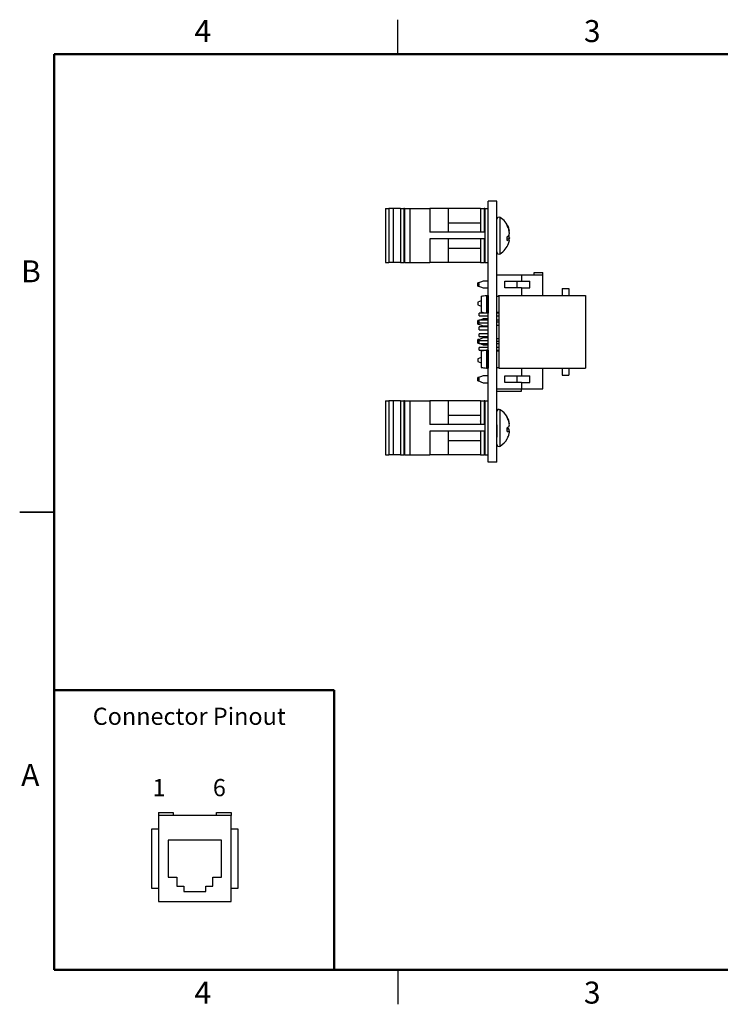
# Model space of a CAD drawing. Units: inches. Extents: x 0.1 to 11.2, y 0.1 to 7.3.
# Drawn here: x 0.1 to 5.2, y 0.1 to 7.3 of the extents above; entities that cross this region are included whole.
import ezdxf

# ---------------------------------------------------------------- set-up
doc = ezdxf.new("R2010")
doc.units = ezdxf.units.IN
doc.header["$LTSCALE"] = 0.666667
doc.header["$MEASUREMENT"] = 0
doc.layers.add('FORMAT', color=7, linetype='Continuous')
doc.styles.add('SLDTEXTSTYLE0', font='TXT', dxfattribs={"width": 0.545455})
doc.styles.add('SLDTEXTSTYLE1', font='TXT', dxfattribs={"width": 0.75})

msp = doc.modelspace()

# ---------------------------------------------------------------- linework, layer by layer
at = {"color": 7, "linetype": 'Continuous', "lineweight": 25}
for p, q in [((2.8333, 7), (2.8333, 7.25)), ((3.5539, 5.9293), (3.4914, 5.9293)), ((3.4914, 4.0293), (3.4914, 5.9293)), ((3.5539, 4.0293), (3.5539, 5.9293)), ((2.7441, 5.8762), (2.7441, 5.4825)), ((2.7441, 5.8762), (2.7677, 5.8762)), ((2.7677, 5.8762), (2.7677, 5.4825)), ((2.7993, 5.8762), (2.7677, 5.8762)), ((2.7993, 5.8762), (2.7993, 5.4825)), ((2.8545, 5.8762), (2.7993, 5.8762)), ((2.8545, 5.8762), (2.8545, 5.4825)), ((2.8545, 5.8762), (2.8781, 5.8762)), ((2.8781, 5.8762), (2.8781, 5.4825)), ((2.8824, 5.8762), (2.8781, 5.8762)), ((2.8824, 5.8762), (2.8824, 5.4825)), ((2.8824, 5.8762), (2.9215, 5.8762)), ((2.9215, 5.8762), (2.9215, 5.4825)), ((2.9215, 5.8762), (3.0676, 5.8762)), ((3.0676, 5.8762), (3.0676, 5.7033)), ((3.2004, 5.8762), (3.0676, 5.8762)), ((3.2004, 5.8762), (3.2004, 5.7033)), ((3.4364, 5.8762), (3.2004, 5.8762)), ((3.4364, 5.8762), (3.4364, 5.7033)), ((3.4364, 5.8762), (3.4614, 5.8762)), ((3.4614, 5.8762), (3.4614, 5.7033)), ((3.4664, 5.8762), (3.4614, 5.8762)), ((3.4664, 5.8762), (3.4664, 5.4825)), ((3.4664, 5.8762), (3.4914, 5.8762)), ((3.4364, 5.7704), (3.2004, 5.7704)), ((3.6291, 5.7507), (3.6291, 5.7587)), ((3.6374, 5.7342), (3.6409, 5.7345)), ((3.6425, 5.7301), (3.6402, 5.7363)), ((3.4614, 5.7033), (3.0676, 5.7033)), ((3.6291, 5.6435), (3.6291, 5.6707)), ((3.6397, 5.6789), (3.6409, 5.6787)), ((3.6402, 5.6793), (3.6409, 5.6787)), ((3.6438, 5.7132), (3.646, 5.7136)), ((3.6454, 5.664), (3.646, 5.6639)), ((3.646, 5.7152), (3.6458, 5.7151)), ((3.6458, 5.7152), (3.646, 5.7152)), ((3.646, 5.6947), (3.6458, 5.6967)), ((3.646, 5.6639), (3.6458, 5.6619)), ((3.4614, 5.6553), (3.0676, 5.6553)), ((3.0676, 5.6553), (3.0676, 5.4825)), ((3.2004, 5.6553), (3.2004, 5.4825)), ((3.4364, 5.6553), (3.4364, 5.4825)), ((3.4614, 5.6553), (3.4614, 5.4825)), ((3.6291, 5.6622), (3.646, 5.6606)), ((3.6291, 5.6509), (3.6409, 5.6488)), ((3.6402, 5.6224), (3.6425, 5.6285)), ((3.646, 5.6434), (3.6458, 5.6435)), ((3.2004, 5.5882), (3.4364, 5.5882)), ((3.5549, 5.5362), (3.5539, 5.5362)), ((3.5549, 5.5335), (3.5539, 5.5335)), ((3.5549, 5.5335), (3.5549, 5.5362)), ((3.5549, 5.4293), (3.5549, 5.5335)), ((2.7441, 5.4825), (2.7677, 5.4825)), ((2.7993, 5.4825), (2.7677, 5.4825)), ((2.8545, 5.4825), (2.7993, 5.4825)), ((2.8545, 5.4825), (2.8781, 5.4825)), ((2.8824, 5.4825), (2.8781, 5.4825)), ((2.8824, 5.4825), (2.9215, 5.4825)), ((2.9215, 5.4825), (3.0676, 5.4825)), ((3.2004, 5.4825), (3.0676, 5.4825)), ((3.4364, 5.4825), (3.2004, 5.4825)), ((3.4364, 5.4825), (3.4614, 5.4825)), ((3.4664, 5.4825), (3.4614, 5.4825)), ((3.4664, 5.4825), (3.4914, 5.4825)), ((3.5549, 5.4293), (3.5539, 5.4293)), ((3.5549, 5.4266), (3.5539, 5.4266)), ((3.735, 5.3925), (3.5539, 5.3925)), ((3.5549, 5.3918), (3.5539, 5.3918)), ((3.5549, 5.3293), (3.5549, 5.3918)), ((3.735, 5.3925), (3.735, 5.3472)), ((3.8886, 5.3925), (3.735, 5.3925)), ((3.8256, 5.4102), (3.8886, 5.4102)), ((3.8256, 5.3925), (3.8256, 5.4102)), ((3.8886, 5.3925), (3.8886, 5.4102)), ((3.8886, 5.2443), (3.8886, 5.3925)), ((3.4555, 5.3489), (3.4161, 5.3334)), ((3.4234, 5.3363), (3.4161, 5.3363)), ((3.4161, 5.3334), (3.4161, 5.3363)), ((3.4161, 5.3334), (3.4161, 5.3315)), ((3.4261, 5.3315), (3.4161, 5.3315)), ((3.4161, 5.3161), (3.4161, 5.3315)), ((3.4161, 5.3161), (3.4261, 5.3161)), ((3.4161, 5.3161), (3.4161, 5.3138)), ((3.4161, 5.3138), (3.4555, 5.2983)), ((3.4161, 5.3113), (3.4161, 5.3138)), ((3.4161, 5.3113), (3.4224, 5.3113)), ((3.4261, 5.3161), (3.4261, 5.3315)), ((3.4914, 5.3489), (3.4555, 5.3489)), ((3.5549, 5.3293), (3.5539, 5.3293)), ((3.5549, 5.3285), (3.5539, 5.3285)), ((3.5549, 5.2888), (3.5549, 5.3274)), ((3.613, 5.3472), (3.735, 5.3472)), ((3.613, 5.3), (3.613, 5.3472)), ((3.7003, 5.3472), (3.7002, 5.3)), ((3.735, 5.3472), (3.7952, 5.3472)), ((3.7952, 5.3), (3.7952, 5.3472)), ((3.4397, 5.2385), (3.4397, 5.1202)), ((3.4555, 5.2983), (3.4914, 5.2983)), ((3.4803, 5.2444), (3.4803, 5.1143)), ((3.4803, 5.2444), (3.4901, 5.2444)), ((3.4901, 5.2444), (3.4901, 5.1143)), ((3.4901, 5.2444), (3.4914, 5.2436)), ((3.5549, 5.2888), (3.5539, 5.2888)), ((3.5549, 5.2514), (3.5539, 5.2514)), ((3.5549, 5.2461), (3.5539, 5.2461)), ((3.5549, 5.2461), (3.5549, 5.2514)), ((3.5549, 5.2385), (3.5549, 5.2461)), ((3.5689, 5.2403), (3.5675, 5.2403)), ((3.5689, 5.2443), (4.1988, 5.2443)), ((3.5689, 5.2443), (3.5689, 4.7144)), ((3.735, 5.3), (3.613, 5.3)), ((3.735, 5.3), (3.735, 5.2443)), ((3.735, 5.3), (3.7952, 5.3)), ((4.0287, 5.2943), (4.0787, 5.2943)), ((4.0287, 5.2943), (4.0287, 5.2443)), ((4.0787, 5.2943), (4.0787, 5.2443)), ((4.1988, 5.2443), (4.1988, 4.7144)), ((3.4397, 5.2049), (3.4161, 5.1956)), ((3.4161, 5.1956), (3.4161, 5.176)), ((3.4161, 5.176), (3.4397, 5.1667)), ((3.4914, 5.1142), (3.426, 5.1142)), ((3.426, 5.0945), (3.426, 5.1142)), ((3.426, 5.0945), (3.4914, 5.0945)), ((3.4901, 5.1143), (3.4803, 5.1143)), ((3.4914, 5.115), (3.4901, 5.1143)), ((3.5689, 5.1142), (3.5539, 5.1142)), ((3.5539, 5.0945), (3.5689, 5.0945)), ((3.5549, 5.1142), (3.5549, 5.1209)), ((3.5675, 5.1183), (3.5689, 5.1183)), ((3.426, 5.0617), (3.4161, 5.0579)), ((3.4224, 5.0603), (3.4161, 5.0603)), ((3.4161, 5.0579), (3.4161, 5.0603)), ((3.4161, 5.0579), (3.4161, 5.0555)), ((3.426, 5.0555), (3.4161, 5.0555)), ((3.4161, 5.0401), (3.4161, 5.0555)), ((3.4161, 5.0401), (3.4261, 5.0401)), ((3.4161, 5.0401), (3.4161, 5.0382)), ((3.4161, 5.0382), (3.4555, 5.0227)), ((3.4161, 5.0353), (3.4161, 5.0382)), ((3.4161, 5.0353), (3.4234, 5.0353)), ((3.4914, 5.0642), (3.426, 5.0642)), ((3.426, 5.0445), (3.426, 5.0642)), ((3.426, 5.0445), (3.4914, 5.0445)), ((3.4261, 5.0401), (3.4261, 5.0445)), ((3.4555, 5.0733), (3.4322, 5.0642)), ((3.4914, 5.0733), (3.4555, 5.0733)), ((3.4555, 5.0227), (3.4914, 5.0227)), ((3.5549, 5.088), (3.5539, 5.088)), ((3.5549, 5.0693), (3.5539, 5.0693)), ((3.5549, 5.0691), (3.5539, 5.0691)), ((3.5689, 5.0642), (3.5539, 5.0642)), ((3.5689, 5.0482), (3.5539, 5.0482)), ((3.5539, 5.0285), (3.5689, 5.0285)), ((3.4914, 5.0142), (3.426, 5.0142)), ((3.426, 4.9945), (3.426, 5.0142)), ((3.426, 4.9945), (3.4914, 4.9945)), ((3.4914, 4.9642), (3.426, 4.9642)), ((3.426, 4.9445), (3.426, 4.9642)), ((3.4555, 4.9349), (3.4161, 4.9194)), ((3.4234, 4.9223), (3.4161, 4.9223)), ((3.4161, 4.9194), (3.4161, 4.9223)), ((3.4161, 4.9194), (3.4161, 4.9175)), ((3.4261, 4.9175), (3.4161, 4.9175)), ((3.4161, 4.9021), (3.4161, 4.9175)), ((3.4161, 4.9021), (3.426, 4.9021)), ((3.4161, 4.9021), (3.4161, 4.8998)), ((3.4161, 4.8998), (3.426, 4.8959)), ((3.4161, 4.8973), (3.4161, 4.8998)), ((3.4161, 4.8973), (3.4224, 4.8973)), ((3.426, 4.9445), (3.4914, 4.9445)), ((3.4914, 4.9142), (3.426, 4.9142)), ((3.426, 4.8945), (3.426, 4.9142)), ((3.426, 4.8945), (3.4914, 4.8945)), ((3.4261, 4.9142), (3.4261, 4.9175)), ((3.4295, 4.8945), (3.4555, 4.8843)), ((3.4914, 4.9349), (3.4555, 4.9349)), ((3.4555, 4.8843), (3.4914, 4.8843)), ((3.5539, 4.9301), (3.5689, 4.9301)), ((3.5539, 4.9104), (3.5689, 4.9104)), ((3.5539, 4.8945), (3.5689, 4.8945)), ((3.5549, 4.8922), (3.5539, 4.8922)), ((3.5549, 4.8754), (3.5539, 4.8754)), ((3.5549, 4.8922), (3.5549, 4.8945)), ((3.5549, 4.8754), (3.5549, 4.8922)), ((3.4914, 4.8642), (3.426, 4.8642)), ((3.426, 4.8445), (3.426, 4.8642)), ((3.426, 4.8445), (3.4914, 4.8445)), ((3.4397, 4.8385), (3.4397, 4.7202)), ((3.4803, 4.8444), (3.4803, 4.7143)), ((3.4901, 4.8444), (3.4803, 4.8444)), ((3.4901, 4.8444), (3.4901, 4.7143)), ((3.4914, 4.8436), (3.4901, 4.8444)), ((3.5689, 4.8642), (3.5539, 4.8642)), ((3.5539, 4.8445), (3.5689, 4.8445)), ((3.5549, 4.8385), (3.5549, 4.8445)), ((3.5689, 4.8403), (3.5675, 4.8403)), ((3.4397, 4.7909), (3.4161, 4.7816)), ((3.4161, 4.7816), (3.4161, 4.762)), ((3.4161, 4.762), (3.4397, 4.7527)), ((3.4555, 4.6593), (3.4161, 4.6439)), ((3.4914, 4.6593), (3.4555, 4.6593)), ((3.4803, 4.7143), (3.4901, 4.7143)), ((3.4901, 4.7143), (3.4914, 4.715)), ((3.5549, 4.7138), (3.5539, 4.7138)), ((3.5549, 4.698), (3.5539, 4.698)), ((3.5549, 4.6746), (3.5539, 4.6746)), ((3.5549, 4.6413), (3.5549, 4.6746)), ((3.5675, 4.7183), (3.5689, 4.7183)), ((3.5689, 4.7144), (4.1988, 4.7144)), ((3.735, 4.7144), (3.735, 4.6576)), ((3.8886, 4.5651), (3.8886, 4.7144)), ((4.0287, 4.7144), (4.0287, 4.6644)), ((4.0287, 4.6644), (4.0787, 4.6644)), ((4.0787, 4.7144), (4.0787, 4.6644)), ((3.4224, 4.6463), (3.4161, 4.6463)), ((3.4161, 4.6439), (3.4161, 4.6463)), ((3.4161, 4.6439), (3.4161, 4.6415)), ((3.4161, 4.6261), (3.4161, 4.6415)), ((3.4261, 4.6415), (3.4161, 4.6415)), ((3.4161, 4.6261), (3.4261, 4.6261)), ((3.4161, 4.6261), (3.4161, 4.6242)), ((3.4161, 4.6242), (3.4555, 4.6087)), ((3.4161, 4.6213), (3.4161, 4.6242)), ((3.4161, 4.6213), (3.4234, 4.6213)), ((3.4261, 4.6261), (3.4261, 4.6415)), ((3.4555, 4.6087), (3.4914, 4.6087)), ((3.5549, 4.6413), (3.5539, 4.6413)), ((3.5549, 4.6202), (3.5539, 4.6202)), ((3.5549, 4.598), (3.5539, 4.598)), ((3.613, 4.6576), (3.735, 4.6576)), ((3.613, 4.6104), (3.613, 4.6576)), ((3.735, 4.6104), (3.613, 4.6104)), ((3.6994, 4.6576), (3.6993, 4.6104)), ((3.735, 4.6576), (3.7952, 4.6576)), ((3.735, 4.6104), (3.735, 4.5651)), ((3.735, 4.6104), (3.7952, 4.6104)), ((3.7952, 4.6104), (3.7952, 4.6576)), ((3.5539, 4.5651), (3.735, 4.5651)), ((3.5539, 4.5474), (3.735, 4.5474)), ((3.735, 4.5651), (3.8886, 4.5651)), ((3.735, 4.5474), (3.735, 4.5651)), ((2.7441, 4.4762), (2.7441, 4.0825)), ((2.7441, 4.4762), (2.7677, 4.4762)), ((2.7677, 4.4762), (2.7677, 4.0825)), ((2.7993, 4.4762), (2.7677, 4.4762)), ((2.7993, 4.4762), (2.7993, 4.0825)), ((2.8545, 4.4762), (2.7993, 4.4762)), ((2.8545, 4.4762), (2.8545, 4.0825)), ((2.8545, 4.4762), (2.8781, 4.4762)), ((2.8781, 4.4762), (2.8781, 4.0825)), ((2.8824, 4.4762), (2.8781, 4.4762)), ((2.8824, 4.4762), (2.8824, 4.0825)), ((2.8824, 4.4762), (2.9215, 4.4762)), ((2.9215, 4.4762), (2.9215, 4.0825)), ((2.9215, 4.4762), (3.0676, 4.4762)), ((3.0676, 4.4762), (3.0676, 4.3033)), ((3.2004, 4.4762), (3.0676, 4.4762)), ((3.2004, 4.4762), (3.2004, 4.3033)), ((3.4364, 4.4762), (3.2004, 4.4762)), ((3.4364, 4.4762), (3.4364, 4.3033)), ((3.4364, 4.4762), (3.4614, 4.4762)), ((3.4614, 4.4762), (3.4614, 4.3033)), ((3.4664, 4.4762), (3.4614, 4.4762)), ((3.4664, 4.4762), (3.4664, 4.0825)), ((3.4664, 4.4762), (3.4914, 4.4762)), ((3.4614, 4.3033), (3.0676, 4.3033)), ((3.4364, 4.3704), (3.2004, 4.3704)), ((3.4364, 4.3295), (3.435, 4.3319)), ((3.5549, 4.3013), (3.5539, 4.3013)), ((3.5549, 4.3013), (3.5549, 4.2113)), ((3.6291, 4.3547), (3.6291, 4.3591)), ((3.639, 4.3338), (3.6409, 4.334)), ((3.6449, 4.3108), (3.646, 4.311)), ((3.646, 4.3069), (3.6456, 4.3101)), ((3.6456, 4.3055), (3.646, 4.3069)), ((3.4614, 4.2553), (3.0676, 4.2553)), ((3.0676, 4.2553), (3.0676, 4.0825)), ((3.2004, 4.2553), (3.2004, 4.0825)), ((3.4364, 4.2553), (3.4364, 4.0825)), ((3.4614, 4.2553), (3.4614, 4.0825)), ((3.6291, 4.2529), (3.6291, 4.2808)), ((3.6291, 4.2736), (3.6409, 4.2717)), ((3.6291, 4.2583), (3.646, 4.2564)), ((3.6291, 4.257), (3.6409, 4.2549)), ((3.646, 4.2517), (3.6456, 4.2531)), ((3.6456, 4.2485), (3.646, 4.2517)), ((3.2004, 4.1882), (3.4364, 4.1882)), ((3.5549, 4.2113), (3.5539, 4.2113)), ((3.6291, 4.1995), (3.6291, 4.1995)), ((3.5549, 4.1442), (3.5539, 4.1442)), ((3.5549, 4.1394), (3.5539, 4.1394)), ((3.5549, 4.1346), (3.5539, 4.1346)), ((3.5549, 4.1323), (3.5539, 4.1323)), ((3.5549, 4.1258), (3.5539, 4.1258)), ((3.5549, 4.125), (3.5539, 4.125)), ((3.5549, 4.125), (3.5549, 4.1323)), ((3.5549, 4.0793), (3.5549, 4.125)), ((2.7441, 4.0825), (2.7677, 4.0825)), ((2.7993, 4.0825), (2.7677, 4.0825)), ((2.8545, 4.0825), (2.7993, 4.0825)), ((2.8545, 4.0825), (2.8781, 4.0825)), ((2.8824, 4.0825), (2.8781, 4.0825)), ((2.8824, 4.0825), (2.9215, 4.0825)), ((2.9215, 4.0825), (3.0676, 4.0825)), ((3.2004, 4.0825), (3.0676, 4.0825)), ((3.4364, 4.0825), (3.2004, 4.0825)), ((3.4364, 4.0825), (3.4614, 4.0825)), ((3.4664, 4.0825), (3.4614, 4.0825)), ((3.4664, 4.0825), (3.4914, 4.0825)), ((3.5539, 4.0293), (3.4914, 4.0293)), ((3.5549, 4.0793), (3.5539, 4.0793)), ((3.5549, 4.0785), (3.5539, 4.0785)), ((0.0833, 3.6667), (0.3333, 3.6667)), ((0.3333, 3.6667), (0.0833, 3.6667)), ((1.0926, 1.4808), (1.2, 1.4808)), ((1.0926, 1.4808), (1.0926, 1.4572)), ((1.6225, 1.4572), (1.0926, 1.4572)), ((1.0926, 1.4572), (1.0926, 0.8312)), ((1.2, 1.4808), (1.2, 1.4572)), ((1.515, 1.4808), (1.6225, 1.4808)), ((1.515, 1.4572), (1.515, 1.4808)), ((1.6225, 1.4808), (1.6225, 1.4572)), ((1.6225, 0.8312), (1.6225, 1.4572)), ((1.0426, 1.358), (1.0426, 0.9296)), ((1.0926, 1.358), (1.0426, 1.358)), ((1.6725, 1.358), (1.6225, 1.358)), ((1.6725, 0.9296), (1.6725, 1.358)), ((1.552, 1.2787), (1.163, 1.2787)), ((1.163, 1.2787), (1.163, 1.0098)), ((1.552, 1.0098), (1.552, 1.2787)), ((1.163, 1.0098), (1.2256, 1.0098)), ((1.2256, 1.0098), (1.2256, 0.9432)), ((1.4894, 0.9432), (1.4894, 1.0098)), ((1.4894, 1.0098), (1.552, 1.0098)), ((1.2256, 0.9432), (1.2776, 0.9432)), ((1.2776, 0.9432), (1.2776, 0.9039)), ((1.4374, 0.9039), (1.4374, 0.9432)), ((1.4374, 0.9432), (1.4894, 0.9432)), ((1.0426, 0.9296), (1.0926, 0.9296)), ((1.2776, 0.9039), (1.4374, 0.9039)), ((1.6225, 0.9296), (1.6725, 0.9296)), ((1.0926, 0.8312), (1.6225, 0.8312)), ((2.8333, 0.3333), (2.8333, 0.0833))]:
    msp.add_line(p, q, dxfattribs=at)
at = {"color": 7, "linetype": 'Continuous', "lineweight": 50}
for p, q in [((0.3333, 0.3333), (0.3333, 7)), ((0.3333, 7), (11, 7)), ((11, 0.3333), (0.3333, 0.3333))]:
    msp.add_line(p, q, dxfattribs=at)
at = {"color": 8, "linetype": 'Continuous', "lineweight": 25}
for p, q in [((3.5782, 5.6418), (3.5782, 5.8119)), ((3.5782, 5.5468), (3.5782, 5.6418)), ((3.5782, 4.2583), (3.5782, 4.4119)), ((3.5782, 4.1468), (3.5782, 4.2583))]:
    msp.add_line(p, q, dxfattribs=at)
at = {"color": 7, "linetype": 'Continuous', "lineweight": 25}
for centre, radius, start, end in [((3.5697, 5.7985), 0.0158, 57.52656, 180), ((3.4938, 5.6793), 0.1571, 21.25462, 57.52656), ((3.5096, 5.6855), 0.1402, 20.47621, 31.48955), ((3.4929, 5.6719), 0.1574, 19.82966, 30.02461), ((3.5544, 5.7024), 0.0923, 6.98508, 20.36186), ((3.5842, 5.7397), 0.0823, 303.04862, 313.5152), ((3.4909, 5.6833), 0.1558, 5.41595, 15.65074), ((3.5713, 5.7093), 0.0756, 337.14097, 351.37754), ((3.5713, 5.6493), 0.0756, 8.62244, 22.8588), ((3.5686, 5.7049), 0.0781, 7.61607, 20.67645), ((3.5578, 5.7067), 0.089, 340.41726, 352.27353), ((3.559, 5.6522), 0.0878, 7.66672, 17.9832), ((3.6373, 5.7209), 0.0113, 306.33775, 319.7899), ((3.4938, 5.6793), 0.1571, 302.47344, 338.74538), ((3.6135, 5.6938), 0.0526, 287.21773, 301.33264), ((3.6333, 5.6334), 0.0172, 42.53909, 63.83554), ((3.5544, 5.6562), 0.0923, 339.63788, 353.01499), ((3.5686, 5.6538), 0.0781, 341.13919, 352.38486), ((3.4902, 5.6755), 0.1565, 349.4629, 354.57161), ((3.5697, 5.5601), 0.0158, 180, 302.47344), ((3.5697, 4.3985), 0.0158, 57.52656, 180), ((3.4938, 4.2793), 0.1571, 30.54355, 57.52656), ((3.4996, 4.2832), 0.1501, 19.77939, 30.40259), ((3.49, 4.2756), 0.16, 19.43647, 29.61755), ((3.5357, 4.2987), 0.111, 6.35797, 18.54559), ((3.4991, 4.288), 0.1476, 5.5403, 16.07263), ((3.5899, 4.3125), 0.057, 333.45183, 349.62858), ((3.6323, 4.3163), 0.0147, 331.12716, 338.88416), ((3.5881, 4.3738), 0.1016, 293.79199, 301.29548), ((3.5881, 4.1848), 0.1016, 58.70544, 66.20709), ((3.6224, 4.3266), 0.074, 275.19612, 284.47242), ((3.5899, 4.2462), 0.057, 10.37171, 26.54788), ((3.626, 4.2391), 0.0217, 23.25318, 46.7853), ((3.5357, 4.26), 0.111, 341.45441, 353.64203), ((3.4982, 4.2708), 0.1484, 351.74378, 354.44655), ((3.5697, 4.1601), 0.0158, 180, 302.47344), ((3.4938, 4.2793), 0.1571, 302.47344, 329.45645), ((3.4996, 4.2755), 0.1501, 329.59744, 340.22071)]:
    msp.add_arc(centre, radius, start, end, dxfattribs=at)
for points, knots in [([(3.4397, 5.2385), (3.4459, 5.2394), (3.4594, 5.2413), (3.473, 5.2433), (3.4803, 5.2444)], [0, 0, 0, 0, 0.457274, 1, 1, 1, 1]), ([(3.5539, 5.2385), (3.5552, 5.2386), (3.5581, 5.2386), (3.5621, 5.2392), (3.5655, 5.2398), (3.5675, 5.2403), (3.5675, 5.2403), (3.5675, 5.2403)], [0, 0, 0, 0, 0.16793, 0.389501, 0.615305, 0.844067, 1, 1, 1, 1]), ([(3.4803, 5.1143), (3.473, 5.1153), (3.4594, 5.1173), (3.4459, 5.1193), (3.4397, 5.1202)], [0, 0, 0, 0, 0.542726, 1, 1, 1, 1]), ([(3.5675, 5.1183), (3.5676, 5.1183), (3.5678, 5.1183), (3.5665, 5.1186), (3.5638, 5.1192), (3.5597, 5.1198), (3.5562, 5.1201), (3.5542, 5.1201), (3.5539, 5.1201)], [0, 0, 0, 0, 0.068215, 0.287358, 0.508471, 0.73533, 0.963145, 1, 1, 1, 1]), ([(3.4803, 4.8444), (3.473, 4.8433), (3.4594, 4.8413), (3.4459, 4.8394), (3.4397, 4.8385)], [0, 0, 0, 0, 0.542726, 1, 1, 1, 1]), ([(3.5675, 4.8403), (3.5676, 4.8403), (3.5678, 4.8404), (3.5665, 4.84), (3.5638, 4.8395), (3.5597, 4.8388), (3.5562, 4.8385), (3.5542, 4.8385), (3.5539, 4.8385)], [0, 0, 0, 0, 0.068215, 0.287358, 0.50847, 0.735329, 0.963145, 1, 1, 1, 1]), ([(3.4397, 4.7202), (3.4459, 4.7193), (3.4594, 4.7173), (3.473, 4.7153), (3.4803, 4.7143)], [0, 0, 0, 0, 0.4572738, 1, 1, 1, 1]), ([(3.5539, 4.7201), (3.5552, 4.7201), (3.5581, 4.72), (3.5621, 4.7195), (3.5655, 4.7188), (3.5675, 4.7183), (3.5675, 4.7183), (3.5675, 4.7183)], [0, 0, 0, 0, 0.16793, 0.389502, 0.615305, 0.844067, 1, 1, 1, 1]), ([(3.5549, 4.1394), (3.5549, 4.1401), (3.5549, 4.1416), (3.5549, 4.1432), (3.5549, 4.1441), (3.5549, 4.1442), (3.5549, 4.1442)], [0, 0, 0, 0, 0.279292, 0.558898, 0.779452, 1, 1, 1, 1]), ([(3.5549, 4.1346), (3.5549, 4.1347), (3.5549, 4.1348), (3.5549, 4.1361), (3.5549, 4.1377), (3.5549, 4.1388), (3.5549, 4.1394)], [0, 0, 0, 0, 0.279781, 0.559698, 0.779921, 1, 1, 1, 1])]:
    msp.add_open_spline(points, degree=3, knots=knots, dxfattribs=at)
at = {"layer": 'FORMAT', "lineweight": 50}
for p, q in [((0.3333, 0.3333), (0.3333, 2.3708)), ((2.3708, 2.3708), (0.3333, 2.3708)), ((2.3708, 0.3333), (2.3708, 2.3708)), ((2.3708, 0.3333), (0.3333, 0.3333))]:
    msp.add_line(p, q, dxfattribs=at)

# ---------------------------------------------------------------- texts
at = {"color": 7, "linetype": 'Continuous', "lineweight": 0}
for s, insert, char_height, attachment_point, style in [('4', (1.4151, 7.2484), 0.16, 2, 'SLDTEXTSTYLE1'), ('3', (4.2484, 7.2484), 0.16, 2, 'SLDTEXTSTYLE1'), ('B', (0.1654, 5.4994), 0.16, 2, 'SLDTEXTSTYLE1'), ('Connector Pinout', (0.6148, 2.2427), 0.125, 1, 'SLDTEXTSTYLE1'), ('A', (0.1603, 1.8327), 0.16, 2, 'SLDTEXTSTYLE1'), ('1         6', (1.0499, 1.7233), 0.125, 1, 'SLDTEXTSTYLE0'), ('4', (1.4151, 0.2484), 0.16, 2, 'SLDTEXTSTYLE1'), ('3', (4.2484, 0.2484), 0.16, 2, 'SLDTEXTSTYLE1')]:
    msp.add_mtext(s, dxfattribs=dict(at, insert=insert, char_height=char_height, attachment_point=attachment_point, style=style))

doc.saveas('drawing.dxf')
